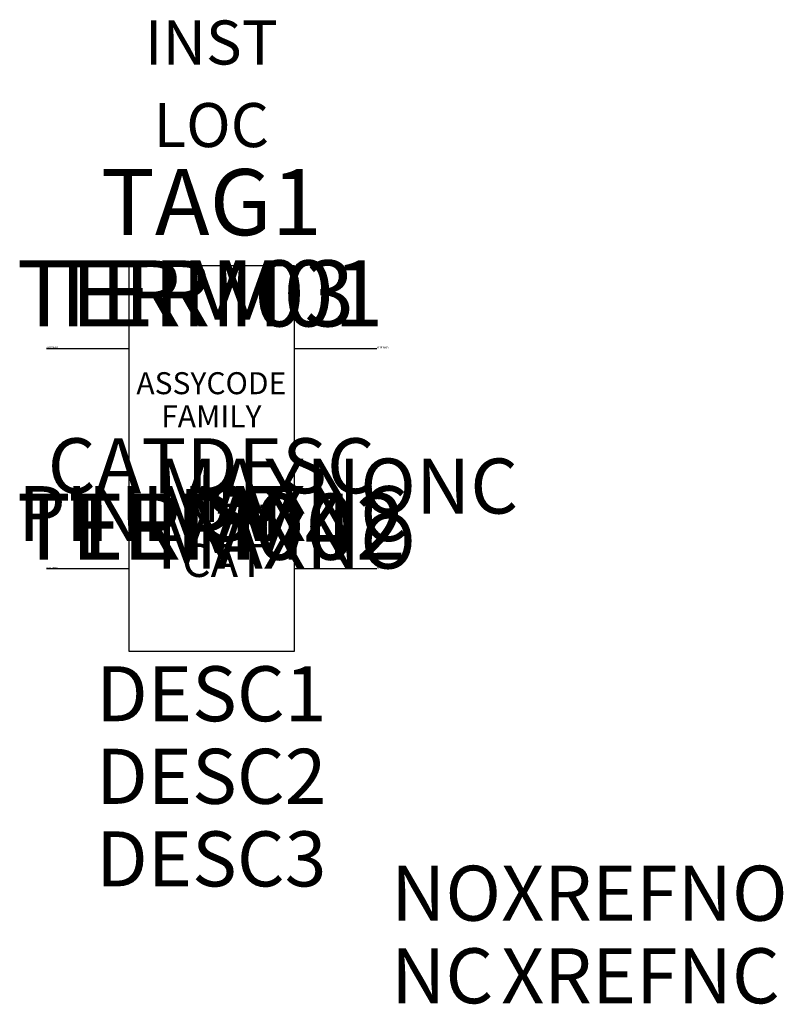
# Model space of a CAD drawing. Units: millimetres. Extents: x -295 to -260.3, y 380.2 to 424.9.
import ezdxf
from ezdxf.enums import TextEntityAlignment as Align

# ---------------------------------------------------------------- set-up
doc = ezdxf.new("R2010")
doc.units = ezdxf.units.MM
doc.header["$LTSCALE"] = 6
doc.layers.add('SYMS', color=7, linetype='Continuous')
doc.styles.add('WD', font='ISO3098B.SHX')
doc.styles.add('WD_IEC', font='ISOCP2.shx', dxfattribs={"width": 0.9, "height": 4})

msp = doc.modelspace()

# ---------------------------------------------------------------- linework, layer by layer
at = {"layer": 'SYMS'}
for p, q in [((-282.477, 413.75), (-290.035, 413.75)), ((-290, 413.748), (-290, 396.25)), ((-282.477, 396.25), (-282.477, 413.75)), ((-293.738, 410), (-290, 410)), ((-282.477, 410), (-278.738, 410)), ((-293.738, 400), (-290, 400)), ((-282.477, 400), (-278.738, 400)), ((-290, 396.25), (-282.477, 396.25))]:
    msp.add_line(p, q, dxfattribs=at)

# ---------------------------------------------------------------- texts
at = {"layer": 'SYMS', "style": 'WD_IEC'}
for tag, text, height, p in [('INST', '', 2, (-286.25, 422.895)), ('LOC', '', 2, (-286.25, 419.145)), ('TAG1', 'K', 3, (-286.25, 415.145))]:
    msp.add_attdef(tag, text=text, height=height, dxfattribs=at).set_placement(p, align=Align.CENTER)
at = {"layer": 'SYMS', "linetype": 'Continuous', "style": 'WD'}
for tag, text, p in [('TERM03', '3', (-279.75, 412.5)), ('TERM04', '13', (-279.75, 401.905))]:
    msp.add_attdef(tag, text=text, height=3, dxfattribs=at).set_placement(p, align=Align.MIDDLE_RIGHT)
for tag, text, p in [('TERM01', '1', (-293.75, 412.5)), ('TERM02', '14', (-292.75, 401.905))]:
    msp.add_attdef(tag, text=text, height=3, dxfattribs=at).set_placement(p, align=Align.MIDDLE_LEFT)
at = {"layer": 'SYMS'}
for tag, p, height, style, flags in [('X4TERM01', (-293.738, 410), 0.08, 'WD', 1), ('X1TERM03', (-278.738, 410), 0.08, 'WD', 1), ('MAXNONC', (-288.75, 402.5), 2.5, 'WD', 1), ('MAXNC', (-288.75, 401.25), 2.5, 'WD', 1), ('MFG', (-287.583, 402.122), 1.5, 'WD_IEC', 9), ('MAXNO', (-288.75, 400), 2.5, 'WD', 1), ('CAT', (-287.583, 399.622), 1.5, 'WD_IEC', 9), ('X4TERM02', (-293.738, 400), 0.08, 'WD', 1), ('X1TERM04', (-278.738, 400), 0.08, 'WD', 1)]:
    msp.add_attdef(tag, p, '', height=height, dxfattribs=dict(at, style=style, flags=flags))
at = {"layer": 'SYMS', "flags": 1}
for tag, text, height, style, p in [('ASSYCODE', '', 1, 'WD_IEC', (-286.25, 408.921)), ('FAMILY', 'CR', 1, 'WD_IEC', (-286.25, 407.421)), ('CATDESC', '', 2.5, 'WD_IEC', (-286.25, 405.921)), ('PINLIST', '', 2.5, 'WD', (-288.75, 403.75))]:
    msp.add_attdef(tag, text=text, height=height, dxfattribs=dict(at, style=style)).set_placement(p, align=Align.TOP_CENTER)
at = {"layer": 'SYMS', "style": 'WD_IEC'}
for tag, p in [('DESC1', (-286.25, 395.567)), ('DESC2', (-286.25, 391.817)), ('DESC3', (-286.25, 388.067))]:
    msp.add_attdef(tag, text='', height=2.5, dxfattribs=at).set_placement(p, align=Align.TOP_CENTER)
at = {"layer": 'SYMS', "lineweight": 15, "style": 'WD_IEC'}
for tag, p, s in [('NO', (-278.085, 384.007), 'NO'), ('XREFNO', (-273.085, 384.007), ''), ('NC', (-278.085, 380.257), 'NC'), ('XREFNC', (-273.085, 380.257), '')]:
    msp.add_attdef(tag, p, s, height=2.5, dxfattribs=at)

doc.saveas('drawing.dxf')
